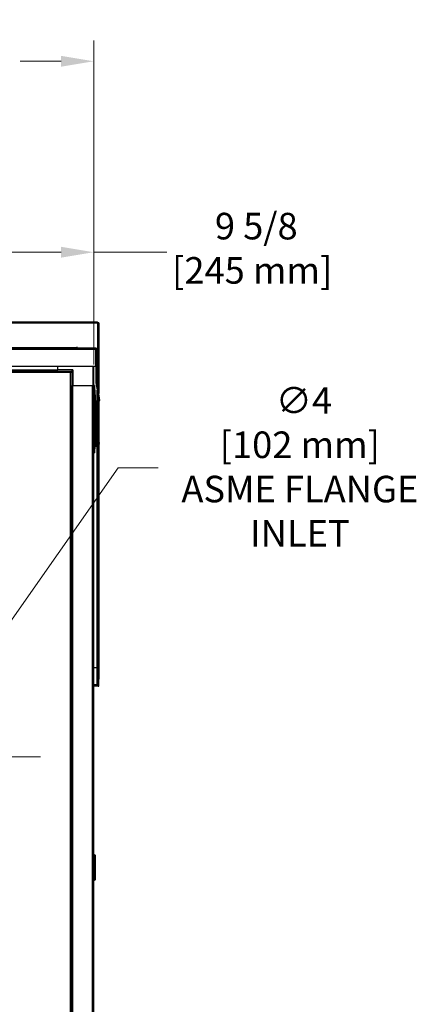
# Model space of a CAD drawing. Units: inches. Extents: x 16 to 291, y 10 to 192.
# Drawn here: x 268 to 289, y 80 to 133 of the extents above; entities that cross this region are included whole.
import ezdxf

# ---------------------------------------------------------------- set-up
doc = ezdxf.new("R2010")
doc.units = ezdxf.units.IN
doc.header["$LTSCALE"] = 18
doc.header["$MEASUREMENT"] = 0
doc.linetypes.add('CHAIN', pattern=[0.7087, 0.4724, -0.0591, 0.1181, -0.0591])
for name, color, linetype, lineweight in [('Center Mark(ANSI)', 96, 'Continuous', 18), ('Dimensions(ANSI)', 7, 'Continuous', 18), ('Visible Edges(ANSI)', 7, 'Continuous', 25), ('Visible Tangent Edges(ANSI)', 7, 'Continuous', 25)]:
    doc.layers.add(name, color=color, linetype=linetype, lineweight=lineweight)
doc.styles.add('MESTEK', font='arial.ttf')
doc.dimstyles.new('MESTEK FRACTIONS', dxfattribs={"dimscale": 18, "dimtxt": 0.08, "dimasz": 0.098425, "dimexe": 0.063, "dimexo": 0.0625, "dimgap": 0.031496, "dimtad": 0, "dimtih": 1, "dimtoh": 1, "dimdec": 4, "dimrnd": 1e-08, "dimzin": 1, "dimdsep": 46, "dimlunit": 5, "dimtxsty": 'MESTEK', "dimcen": 0.09, "dimdle": 0.393701, "dimclrd": 7, "dimclre": 7, "dimclrt": 7, "dimadec": 0, "dimazin": 0, "dimtfac": 1, "dimtofl": 0, "dimtmove": 0, "dimatfit": 3, "dimfxl": 0, "dimfrac": 2, "dimtolj": 1, "dimtzin": 0, "dimlwd": 15, "dimlwe": 15, "dimarcsym": 0})

# ---------------------------------------------------------------- blocks, each defined once
blk = doc.blocks.new('*D35')
at = {"layer": 'Defpoints', "color": 0, "linetype": 'Continuous'}
for p in [(263.035, 94.648), (260.743, 91.37)]:
    blk.add_point(p, dxfattribs=at)
at = {"layer": 'Dimensions(ANSI)', "color": 7, "linetype": 'Continuous', "lineweight": 15}
for p, q in [((272.85, 108.684), (264.05, 96.1)), ((275.031, 108.684), (272.85, 108.684)), ((261.889, 91.389), (261.889, 94.629)), ((260.269, 93.009), (263.509, 93.009))]:
    blk.add_line(p, q, dxfattribs=at)
at = {"layer": 'Dimensions(ANSI)', "color": 7, "linetype": 'Continuous'}
blk.add_solid([(263.808, 96.269), (264.292, 95.931), (263.035, 94.648)], dxfattribs=at)
at = {"layer": 'Dimensions(ANSI)', "color": 7, "linetype": 'Continuous', "lineweight": 18, "insert": (282.699, 113.046), "char_height": 1.44, "attachment_point": 2, "style": 'MESTEK'}
blk.add_mtext('\\A1; ∅4\\P[102 mm]{\\PASME FLANGE\\PINLET}', dxfattribs=at)
blk = doc.blocks.new('*D36')
at = {"layer": 'Defpoints', "color": 0, "linetype": 'Continuous'}
for p in [(261.889, 120.361), (271.531, 113.144), (261.889, 99.763)]:
    blk.add_point(p, dxfattribs=at)
at = {"layer": 'Dimensions(ANSI)', "color": 7, "linetype": 'Continuous', "lineweight": 15}
for p, q in [((261.889, 100.888), (261.889, 121.495)), ((271.531, 114.269), (271.531, 121.495)), ((263.66, 120.361), (269.76, 120.361)), ((271.531, 120.361), (275.493, 120.361))]:
    blk.add_line(p, q, dxfattribs=at)
at = {"layer": 'Dimensions(ANSI)', "color": 7, "linetype": 'Continuous'}
for points in [[(263.66, 120.656), (263.66, 120.065), (261.889, 120.361)], [(269.76, 120.656), (269.76, 120.065), (271.531, 120.361)]]:
    blk.add_solid(points, dxfattribs=at)
at = {"layer": 'Dimensions(ANSI)', "color": 7, "linetype": 'Continuous', "lineweight": 18, "insert": (280.119, 122.496), "char_height": 1.44, "attachment_point": 2, "style": 'MESTEK'}
blk.add_mtext('\\A1; 9 5/8\\P[245 mm]', dxfattribs=at)
blk = doc.blocks.new('*D37')
at = {"layer": 'Defpoints', "color": 0, "linetype": 'Continuous'}
for p in [(252.117, 130.709), (271.531, 113.144), (252.117, 99.763)]:
    blk.add_point(p, dxfattribs=at)
at = {"layer": 'Dimensions(ANSI)', "color": 7, "linetype": 'Continuous', "lineweight": 15}
for p, q in [((252.117, 100.888), (252.117, 131.843)), ((271.531, 114.269), (271.531, 131.843)), ((253.889, 130.709), (258.288, 130.709)), ((269.76, 130.709), (267.539, 130.709))]:
    blk.add_line(p, q, dxfattribs=at)
at = {"layer": 'Dimensions(ANSI)', "color": 7, "linetype": 'Continuous'}
for points in [[(253.889, 131.004), (253.889, 130.414), (252.117, 130.709)], [(269.76, 131.004), (269.76, 130.414), (271.531, 130.709)]]:
    blk.add_solid(points, dxfattribs=at)
at = {"layer": 'Dimensions(ANSI)', "color": 7, "linetype": 'Continuous', "lineweight": 18, "insert": (262.913, 132.844), "char_height": 1.44, "attachment_point": 2, "style": 'MESTEK'}
blk.add_mtext('\\A1; 19 7/16\\P[493 mm]', dxfattribs=at)

msp = doc.modelspace()

# ---------------------------------------------------------------- linework, layer by layer
at = {"layer": 'Center Mark(ANSI)', "color": 7, "linetype": 'CHAIN', "ltscale": 0.416763}
msp.add_line((268.642242, 93.00918), (255.135156, 93.00918), dxfattribs=at)
at = {"layer": 'Visible Edges(ANSI)', "color": 7}
for p, q in [((242.232494, 116.593851), (271.743352, 116.593851)), ((271.743352, 116.512851), (271.743352, 116.593851)), ((271.743352, 116.512851), (271.750423, 116.512851)), ((271.743352, 116.512851), (271.743352, 115.156351)), ((271.750423, 116.53678), (271.750423, 112.994812)), ((271.800423, 116.53678), (271.750423, 116.53678)), ((271.800423, 116.53678), (271.800423, 112.711248)), ((271.615923, 115.168851), (242.389923, 115.168851)), ((260.554385, 115.198851), (270.598519, 115.198851)), ((270.598519, 115.168851), (270.598519, 115.198851)), ((270.651034, 115.198851), (270.598519, 115.198851)), ((270.651034, 115.168851), (270.651034, 115.198851)), ((271.639852, 114.168851), (271.639852, 115.087851)), ((271.646923, 115.087851), (271.646923, 113.760851)), ((271.646923, 115.087851), (271.696923, 115.087851)), ((271.659152, 115.156351), (271.743352, 115.156351)), ((271.696923, 113.760851), (271.696923, 115.087851)), ((271.639852, 114.168851), (242.365994, 114.168851)), ((269.565423, 113.917804), (243.661423, 113.917804)), ((269.565423, 114.168851), (269.565423, 113.981851)), ((269.565423, 113.928087), (269.565423, 113.981851)), ((269.565423, 113.928087), (269.565423, 113.917804)), ((269.565423, 113.922851), (270.344423, 113.922851)), ((269.565423, 113.917804), (270.29932, 113.917804)), ((270.29932, 113.867804), (270.29932, 113.917804)), ((270.344423, 113.922851), (270.403423, 113.981851)), ((270.344423, 113.922851), (270.344423, 113.143851)), ((271.540423, 113.143851), (271.540423, 114.168851)), ((271.646923, 113.760851), (271.646923, 113.300938)), ((271.696923, 113.760851), (271.646923, 113.760851)), ((271.696923, 113.300938), (271.696923, 113.760851)), ((270.403423, 113.143851), (270.344423, 113.143851)), ((270.35032, 51.170851), (270.35032, 113.143851)), ((270.403423, 113.143851), (271.481423, 113.143851)), ((271.540423, 113.143851), (271.481423, 113.143851)), ((271.531423, 51.170851), (271.531423, 113.143851)), ((271.569793, 113.1433), (271.531423, 113.1433)), ((271.646923, 113.300938), (271.687319, 113.300938)), ((271.697394, 113.295554), (271.648153, 113.286872)), ((271.648153, 113.286872), (271.733747, 112.801447)), ((271.687319, 113.300938), (271.696923, 113.300938)), ((271.697394, 113.295554), (271.782987, 112.810129)), ((271.782987, 112.810129), (271.733747, 112.801447)), ((271.733747, 112.801447), (271.820571, 112.309043)), ((271.750423, 112.706873), (271.750423, 110.315642)), ((271.869811, 112.317726), (271.782987, 112.810129)), ((271.800423, 112.423309), (271.800423, 110.129039)), ((271.820571, 112.309043), (271.869811, 112.317726)), ((271.569787, 110.728827), (271.569787, 110.728827)), ((271.569787, 110.72645), (271.569787, 110.72645)), ((271.642992, 110.716576), (271.633351, 110.717877)), ((271.642992, 110.716576), (271.633359, 110.718189)), ((271.649291, 110.693068), (271.642992, 110.716576)), ((271.65559, 110.66956), (271.649291, 110.693068)), ((271.661889, 110.646052), (271.65559, 110.66956)), ((271.668188, 110.622544), (271.661889, 110.646052)), ((271.680786, 110.575528), (271.668188, 110.622544)), ((271.693384, 110.528512), (271.680786, 110.575528)), ((271.705982, 110.481496), (271.693384, 110.528512)), ((271.71858, 110.43448), (271.705982, 110.481496)), ((271.592826, 109.807249), (271.836502, 109.994388)), ((271.743776, 110.340448), (271.607959, 110.066672)), ((271.731178, 110.387464), (271.71858, 110.43448)), ((271.743776, 110.340448), (271.731178, 110.387464)), ((271.800423, 109.96668), (271.800423, 97.218851)), ((271.531423, 109.481883), (271.569793, 109.481883)), ((271.750423, 109.928281), (271.750423, 97.218851)), ((271.719423, 97.843851), (271.531423, 97.843851)), ((271.719423, 96.924851), (271.719423, 97.843851)), ((271.750423, 97.218851), (271.750423, 96.843851)), ((271.800423, 97.218851), (271.750423, 97.218851)), ((271.800423, 96.843851), (271.800423, 97.218851)), ((271.719423, 96.843851), (271.531423, 96.843851)), ((271.719423, 96.924851), (271.719423, 96.843851)), ((271.719423, 96.924851), (271.750423, 96.924851)), ((271.750423, 96.843851), (271.800423, 96.843851)), ((271.531423, 87.716481), (271.531523, 87.716481)), ((271.531523, 86.318843), (271.531523, 87.716481)), ((271.531423, 86.318843), (271.531523, 86.318843))]:
    msp.add_line(p, q, dxfattribs=at)
for points, knots in [([(271.635217, 115.112115), (271.631046, 115.133276), (271.626853, 115.151501), (271.622671, 115.161032), (271.620421, 115.166159), (271.618172, 115.168851), (271.615923, 115.168851)], [-0.8063267638, -0.8063267638, -0.8063267638, -0.8063267638, -0.2820167068, -0.2820167068, -0.2820167068, 0, 0, 0, 0]), ([(271.693203, 115.112115), (271.686559, 115.133276), (271.670733, 115.151501), (271.650643, 115.161032), (271.639836, 115.166159), (271.627883, 115.168851), (271.615923, 115.168851)], [-0.8063267638, -0.8063267638, -0.8063267638, -0.8063267638, -0.2820167069, -0.2820167069, -0.2820167069, 0, 0, 0, 0]), ([(271.635004, 115.111866), (271.641136, 115.106953), (271.645558, 115.099883), (271.646633, 115.092082), (271.646826, 115.09068), (271.646923, 115.089266), (271.646923, 115.087851)], [0.4276881636, 0.4276881636, 0.4276881636, 0.4276881636, 0.912841067, 0.912841067, 0.912841067, 1, 1, 1, 1]), ([(270.26932, 113.836804), (270.271877, 113.847647), (270.274408, 113.858382), (270.279521, 113.87835), (270.282051, 113.887383), (270.287162, 113.90248), (270.289692, 113.908391), (270.294612, 113.915942), (270.296956, 113.917804), (270.29932, 113.917804)], [0, 0, 0, 0, 0.0848954543, 0.0848954543, 0.169749748, 0.169749748, 0.2546039005, 0.2546039005, 0.3331041103, 0.3331041103, 0.3331041103, 0.3331041103]), ([(270.29932, 113.867804), (270.296395, 113.867804), (270.293507, 113.866713), (270.287657, 113.862518), (270.284771, 113.859471), (270.279754, 113.853017), (270.277675, 113.850003), (270.273491, 113.843573), (270.271413, 113.8402), (270.26932, 113.836804)], [0, 0, 0, 0, 0.0425002067, 0.0425002067, 0.0849849879, 0.0849849879, 0.1153804745, 0.1153804745, 0.1457759365, 0.1457759365, 0.1457759365, 0.1457759365]), ([(270.26932, 113.836804), (270.274069, 113.839729), (270.278755, 113.842617), (270.287273, 113.848467), (270.290994, 113.851353), (270.29596, 113.85637), (270.297575, 113.858449), (270.299762, 113.862633), (270.30032, 113.864711), (270.30032, 113.866804)], [0, 0, 0, 0, 0.0425002067, 0.0425002067, 0.0849849879, 0.0849849879, 0.1153804745, 0.1153804745, 0.1457759365, 0.1457759365, 0.1457759365, 0.1457759365]), ([(270.344423, 113.859471), (270.344257, 113.859367), (270.344089, 113.859263), (270.339693, 113.856603), (270.333509, 113.854073), (270.317953, 113.848962), (270.308738, 113.846432), (270.289287, 113.841512), (270.279347, 113.839168), (270.26932, 113.836804)], [0.0814415707, 0.0814415707, 0.0814415707, 0.0814415707, 0.0848954543, 0.0848954543, 0.169749748, 0.169749748, 0.2546039005, 0.2546039005, 0.3331041103, 0.3331041103, 0.3331041103, 0.3331041103]), ([(270.278689, 113.851426), (270.281197, 113.853415), (270.283541, 113.85534), (270.292996, 113.863277), (270.298006, 113.867804), (270.29932, 113.867804)], [0.3531374017, 0.3531374017, 0.3531374017, 0.3531374017, 0.5, 0.5, 1, 1, 1, 1]), ([(270.30032, 113.866804), (270.30032, 113.86549), (270.295794, 113.860479), (270.287856, 113.851025), (270.285931, 113.84868), (270.283943, 113.846173)], [-1, -1, -1, -1, -0.5, -0.5, -0.3531374017, -0.3531374017, -0.3531374017, -0.3531374017]), ([(270.30032, 113.866804), (270.30632, 113.866804), (270.321021, 113.866804), (270.335722, 113.866804), (270.344423, 113.866804)], [0.03937, 0.03937, 0.03937, 0.03937, 0.08509, 0.15139, 0.15139, 0.15139, 0.15139]), ([(271.569793, 113.1433), (271.569793, 113.1433), (271.569979, 113.140907), (271.570692, 113.131699), (271.571205, 113.125063), (271.5722, 113.112065), (271.572562, 113.107321), (271.573341, 113.097077), (271.57376, 113.091535), (271.575079, 113.074018), (271.576011, 113.061512), (271.576998, 113.048115)], [0, 0, 0, 0, 0.001028649854, 0.001028649854, 0.002057299709, 0.002057299709, 0.002571624636, 0.002571624636, 0.003085949563, 0.003085949563, 0.004114599418, 0.004114599418, 0.004114599418, 0.004114599418]), ([(271.588709, 112.881074), (271.597393, 112.750575), (271.604995, 112.619977), (271.618029, 112.358664), (271.62346, 112.227966), (271.63215, 111.966486), (271.635409, 111.835693), (271.639754, 111.574115), (271.641926, 111.312536), (271.639753, 111.050951), (271.635406, 110.789364), (271.632146, 110.658574), (271.623456, 110.397123), (271.618025, 110.266447), (271.604995, 110.005198), (271.597394, 109.874625), (271.588709, 109.74411)], [0, 0, 0, 0, 0.00996847677, 0.00996847677, 0.01993695354, 0.01993695354, 0.02990543031, 0.02990543031, 0.03987390708, 0.04984238385, 0.04984238385, 0.05981086062, 0.05981086062, 0.06977933739, 0.06977933739, 0.07974781416, 0.07974781416, 0.07974781416, 0.07974781416]), ([(271.576998, 109.577068), (271.576011, 109.563672), (271.575073, 109.551093), (271.573311, 109.52768), (271.572526, 109.517369), (271.571199, 109.500046), (271.570688, 109.493429), (271.569978, 109.484259), (271.569793, 109.481883), (271.569793, 109.481883)], [0, 0, 0, 0, 0.001028543579, 0.001028543579, 0.002057087159, 0.002057087159, 0.003085630738, 0.003085630738, 0.004114174318, 0.004114174318, 0.004114174318, 0.004114174318])]:
    msp.add_open_spline(points, degree=3, knots=knots, dxfattribs=at)
for points, degree in [([(271.639852, 115.087851), (271.638307, 115.096065), (271.636758, 115.104298), (271.635217, 115.112115)], 3), ([(271.696923, 115.087851), (271.696923, 115.096065), (271.695657, 115.104298), (271.693203, 115.112115)], 3), ([(271.646923, 113.300938), (271.646923, 113.296225), (271.647335, 113.291513), (271.648153, 113.286872)], 3), ([(271.696923, 113.300938), (271.696923, 113.299134), (271.69708, 113.297331), (271.697394, 113.295554)], 3), ([(271.569793, 112.859867), (271.569793, 112.344298), (271.569784, 111.828476), (271.569784, 111.312592)], 3), ([(271.569793, 113.048115), (271.569793, 112.986078), (271.569793, 112.923064), (271.569793, 112.859867)], 3), ([(271.576998, 113.048115), (271.581055, 112.993043), (271.584974, 112.937194), (271.588709, 112.881074)], 3), ([(271.569784, 111.312592), (271.569784, 110.796701), (271.569793, 110.280892), (271.569793, 109.765317)], 3), ([(271.760648, 110.277478), (271.755087, 110.298234), (271.749431, 110.319341), (271.743776, 110.340448)], 3), ([(271.760648, 110.277478), (271.766544, 110.255476), (271.772333, 110.23387), (271.777908, 110.213065)], 3), ([(271.777908, 110.213065), (271.783715, 110.191393), (271.789289, 110.170591), (271.794517, 110.151081)], 3), ([(271.794517, 110.151081), (271.799856, 110.131156), (271.804833, 110.11258), (271.809343, 110.095747)], 3), ([(271.809343, 110.095747), (271.813854, 110.078914), (271.817897, 110.063824), (271.821387, 110.050798)], 3), ([(271.821387, 110.050798), (271.824805, 110.038043), (271.827693, 110.027266), (271.829992, 110.018686)], 3), ([(271.829992, 110.018686), (271.832199, 110.010449), (271.833863, 110.004237), (271.834954, 110.000166)], 3), ([(271.836502, 109.994388), (271.836502, 109.994388), (271.835983, 109.996325), (271.834954, 110.000166)], 3), ([(271.569793, 109.765317), (271.569793, 109.702119), (271.569793, 109.639105), (271.569793, 109.577068)], 3), ([(271.588709, 109.74411), (271.584975, 109.68799), (271.581055, 109.63214), (271.576998, 109.577068)], 3), ([(271.532131, 87.716481), (271.571501, 87.716481)], 1), ([(271.532131, 86.318843), (271.532131, 87.716481)], 1), ([(271.571501, 86.318843), (271.571501, 87.716481)], 1), ([(271.571501, 87.716481), (271.610871, 87.677111)], 1), ([(271.610871, 87.677111), (271.610871, 86.358213)], 1), ([(271.531523, 86.425143), (271.532131, 86.425143)], 1), ([(271.571501, 86.318843), (271.532131, 86.318843)], 1), ([(271.610871, 86.358213), (271.571501, 86.318843)], 1)]:
    msp.add_open_spline(points, degree=degree, dxfattribs=at)
for points, weights in [([(271.532131, 87.62593), (271.532131, 87.624352), (271.531523, 87.622895)], [1, 0.923331326932, 0.886800731856]), ([(271.531523, 86.481544), (271.532131, 86.480087), (271.532131, 86.478509)], [0.966995814318, 0.964177175238, 1])]:
    msp.add_rational_spline(points, weights, degree=2, dxfattribs=at)
at = {"layer": 'Visible Tangent Edges(ANSI)', "color": 7}
for p, q in [((271.743352, 116.512851), (242.232494, 116.512851)), ((271.639852, 115.087851), (242.365994, 115.087851)), ((271.719423, 113.170622), (271.719423, 115.156351)), ((270.26932, 113.836804), (243.74432, 113.836804)), ((269.565423, 113.976859), (244.440423, 113.976859)), ((270.403423, 113.981851), (269.565423, 113.981851)), ((270.26932, 50.436304), (270.26932, 113.836804)), ((270.403423, 113.981851), (270.403423, 113.143851)), ((271.481423, 114.168851), (271.481423, 113.143851)), ((270.409375, 51.170851), (270.409375, 113.143851)), ((271.472367, 51.170851), (271.472367, 113.143851)), ((271.569793, 113.048115), (271.531423, 113.048115)), ((271.569793, 112.859867), (271.531423, 112.859867)), ((271.576998, 113.048115), (271.569793, 113.048115)), ((271.588709, 112.881074), (271.569793, 112.859867)), ((271.719423, 110.431335), (271.719423, 112.882683)), ((271.531423, 111.312592), (271.569784, 111.312592)), ((271.569787, 110.686523), (271.569787, 110.686523)), ((271.705982, 110.481496), (271.621584, 110.35903)), ((271.693384, 110.528512), (271.624913, 110.445334)), ((271.680786, 110.575528), (271.627716, 110.525306)), ((271.668188, 110.622544), (271.630033, 110.598177)), ((271.661889, 110.646052), (271.631022, 110.631629)), ((271.631902, 110.662871), (271.65559, 110.66956)), ((271.632677, 110.691701), (271.649291, 110.693068)), ((271.593052, 109.810799), (271.834954, 110.000166)), ((271.829992, 110.018686), (271.593755, 109.821885)), ((271.821387, 110.050798), (271.594963, 109.841104)), ((271.809343, 110.095747), (271.596684, 109.868947)), ((271.794517, 110.151081), (271.598906, 109.905717)), ((271.777908, 110.213065), (271.601587, 109.951397)), ((271.760648, 110.277478), (271.604646, 110.005457)), ((271.731178, 110.387464), (271.61316, 110.169404)), ((271.71858, 110.43448), (271.617684, 110.266932)), ((271.569793, 109.765317), (271.531423, 109.765317)), ((271.569793, 109.577068), (271.531423, 109.577068)), ((271.588709, 109.74411), (271.569793, 109.765317)), ((271.576998, 109.577068), (271.569793, 109.577068)), ((271.719423, 97.843851), (271.719423, 109.904473)), ((271.531423, 96.924851), (271.719423, 96.924851))]:
    msp.add_line(p, q, dxfattribs=at)
msp.add_open_spline([(271.693203, 115.112115), (271.683865, 115.112602), (271.673818, 115.113284), (271.657909, 115.114815), (271.651597, 115.115563), (271.641435, 115.116835), (271.637768, 115.117305), (271.6341, 115.117711)], degree=3, knots=[-0.2056470294, -0.2056470294, -0.2056470294, -0.2056470294, -0.1330504996, -0.1330504996, -0.0824866465, -0.0824866465, -0.0518394448, -0.0518394448, -0.0518394448, -0.0518394448], dxfattribs=at)
for points in [[(271.569793, 113.1433), (271.569793, 113.1433), (271.569793, 113.123977), (271.569793, 113.074676), (271.569793, 113.048115)], [(271.569793, 109.577068), (271.569793, 109.550508), (271.569793, 109.501207), (271.569793, 109.481883), (271.569793, 109.481883)]]:
    msp.add_open_spline(points, degree=3, dxfattribs=at)

# ---------------------------------------------------------------- dimensions: what is measured, and where the dimension line sits
at = {"layer": 'Dimensions(ANSI)', "color": 7, "linetype": 'Continuous', "lineweight": 18}
for base, p2, text, override, picture, middle in [((252.117146, 130.708811), (252.117146, 99.762724), ' <>\\X[493 mm]', {"dimtih": 0, "dimtoh": 0, "dimdec": 4, "dimpost": '\\X', "dimtp": 0, "dimtm": 0, "dimtdec": 2, "dimatfit": 1, "dimtvp": -0.25}, '*D37', (262.913336, 130.708811)), ((261.888699, 120.36052), (261.888699, 99.762724), ' <>\\X[245 mm]', {"dimtih": 0, "dimtoh": 0, "dimdec": 4, "dimpost": '\\X', "dimtp": 0, "dimtm": 0, "dimtdec": 2, "dimatfit": 2, "dimtvp": -0.25}, '*D36', (280.118501, 120.36052))]:
    dim = msp.add_linear_dim(base=base, p1=(271.531423, 113.143851), p2=p2, angle=180, text=text, dimstyle='MESTEK FRACTIONS', override=override, dxfattribs=at)
    dim.commit()
    dim.dimension.update_dxf_attribs({"geometry": picture, "text_midpoint": middle, "dimtype": 160})
dim = msp.add_diameter_dim_2p(p1=(260.742574, 91.370157), p2=(263.034824, 94.648204), text=' <>\\X[102 mm]{\\PASME FLANGE\\PINLET}', dimstyle='MESTEK FRACTIONS', override={"dimdec": 4, "dimlfac": 1, "dimpost": '\\X', "dimtp": 0, "dimtm": 0, "dimtdec": 2, "dimtvp": -0.375}, dxfattribs=at)
dim.commit()
dim.dimension.update_dxf_attribs({"geometry": '*D35', "text_midpoint": (282.698524, 108.683769), "dimtype": 163})

doc.saveas('drawing.dxf')
